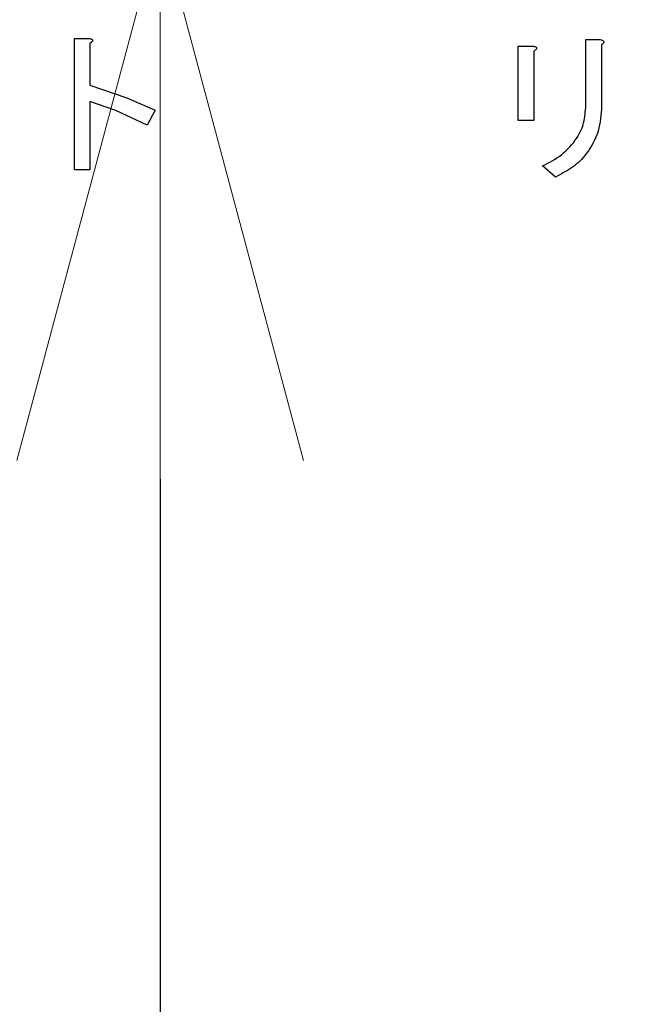
# Model space of a CAD drawing. Extents: x 0 to 420, y 0 to 297.
# Drawn here: x 98 to 101, y 60 to 65 of the extents above; entities that cross this region are included whole.
import ezdxf

# ---------------------------------------------------------------- set-up
doc = ezdxf.new("R2010")
doc.units = 0
doc.layers.get('0').update_dxf_attribs({"linetype": 'CONTINUOUS'})
doc.layers.add('DD0', color=7, linetype='CONTINUOUS')
doc.layers.add('M0', color=3, linetype='CONTINUOUS')
doc.styles.get("Standard").update_dxf_attribs({"font": 'txt', "bigfont": 'BIGFONT'})
doc.dimstyles.new('LEADSTYL', dxfattribs={"dimtxt": 3.2, "dimasz": 3, "dimexe": 0.18, "dimexo": 0.0625, "dimgap": 1, "dimtad": 0, "dimtih": 1, "dimtoh": 1, "dimdec": 4, "dimzin": 0, "dimdsep": 46, "dimtxsty": 'STANDARD', "dimblk1": 'OPEN', "dimblk2": 'OPEN', "dimsah": 1, "dimcen": 0.09, "dimadec": 0, "dimazin": 0, "dimtfac": 1, "dimtdec": 4, "dimtofl": 0, "dimtmove": 0, "dimatfit": 3, "dimfxl": 1, "dimtolj": 1, "dimtzin": 0, "dimarcsym": 0})
doc.dimstyles.get("Standard").update_dxf_attribs({"dimtxt": 3.2, "dimasz": 3, "dimexe": 1.5, "dimexo": 0, "dimgap": 1, "dimtad": 3, "dimtih": 1, "dimtoh": 1, "dimdsep": 46, "dimtxsty": 'STANDARD', "dimblk1": 'OPEN', "dimblk2": 'OPEN', "dimsah": 1, "dimcen": 0.09, "dimadec": 0, "dimazin": 0, "dimtfac": 1, "dimtdec": 4, "dimtofl": 0, "dimtmove": 0, "dimatfit": 3, "dimfxl": 1, "dimtolj": 1, "dimtzin": 0, "dimlwd": 13, "dimlwe": 13, "dimarcsym": 0})

# ---------------------------------------------------------------- blocks, each defined once
blk = doc.blocks.new('_OPEN')
at = {"color": 0, "lineweight": 13}
for p, q in [((-0.965926, 0.258819), (0, 0)), ((0, 0), (-1, 0)), ((0, 0), (-0.965926, -0.258819))]:
    blk.add_line(p, q, dxfattribs=at)
blk = doc.blocks.new('*D11')
for p in [(99.968864, 158.226288), (45.067417, 34.287788), (82.198128, 34.287788)]:
    blk.add_point(p)
at = {"layer": 'DD0', "linetype": 'CONTINUOUS'}
for p, q in [((99.968864, 158.226288), (43.567417, 158.226288)), ((45.067417, 155.226288), (45.067417, 37.287788)), ((82.198128, 34.287788), (43.567417, 34.287788))]:
    blk.add_line(p, q, dxfattribs=at)
at = {"layer": 'DD0', "xscale": 3, "yscale": 3}
for p, rotation in [((45.067417, 158.226288), 90), ((45.067417, 34.287788), 270)]:
    blk.add_blockref('_OPEN', p, dxfattribs=dict(at, rotation=rotation))
at = {"layer": 'DD0', "width": 0.833333}
blk.add_text('１７７１', height=2.5, rotation=90.000003, dxfattribs=at).set_placement((44.367416, 91.465368))
blk = doc.blocks.new('*D13')
for p in [(88.565544, 105.127792), (123.339607, 34.287788), (139.51886, 34.287788)]:
    blk.add_point(p)
at = {"layer": 'DD0', "linetype": 'CONTINUOUS'}
for p, q in [((88.565544, 105.127792), (141.01886, 105.127792)), ((139.51886, 102.127792), (139.51886, 37.287788)), ((123.339607, 34.287788), (141.01886, 34.287788))]:
    blk.add_line(p, q, dxfattribs=at)
at = {"layer": 'DD0', "xscale": 3, "yscale": 3}
for p, rotation in [((139.51886, 105.127792), 90), ((139.51886, 34.287788), 270)]:
    blk.add_blockref('_OPEN', p, dxfattribs=dict(at, rotation=rotation))
at = {"layer": 'DD0', "width": 0.833333}
blk.add_text('１０１２', height=2.5, rotation=90.000003, dxfattribs=at).set_placement((138.818863, 64.916128))
blk = doc.blocks.new('*D14')
for p in [(93.465538, 106.527794), (123.339607, 34.287788), (146.51886, 34.287788)]:
    blk.add_point(p)
at = {"layer": 'DD0', "linetype": 'CONTINUOUS'}
for p, q in [((93.465538, 106.527794), (148.01886, 106.527794)), ((146.51886, 103.527794), (146.51886, 37.287788)), ((123.339607, 34.287788), (148.01886, 34.287788))]:
    blk.add_line(p, q, dxfattribs=at)
at = {"layer": 'DD0', "xscale": 3, "yscale": 3}
for p, rotation in [((146.51886, 106.527794), 90), ((146.51886, 34.287788), 270)]:
    blk.add_blockref('_OPEN', p, dxfattribs=dict(at, rotation=rotation))
at = {"layer": 'DD0', "width": 0.833333}
blk.add_text('１０３２', height=2.5, rotation=90.000003, dxfattribs=at).set_placement((145.818863, 65.616125))
blk = doc.blocks.new('*D16')
for p in [(97.210785, 65.647789), (98.53624, 34.287788), (100.752869, 34.287788)]:
    blk.add_point(p)
at = {"layer": 'DD0', "linetype": 'CONTINUOUS'}
for p, q in [((97.210785, 65.647789), (100.03624, 65.647789)), ((98.53624, 62.647789), (98.53624, 37.287788)), ((100.752869, 34.287788), (97.03624, 34.287788))]:
    blk.add_line(p, q, dxfattribs=at)
at = {"layer": 'DD0', "xscale": 3, "yscale": 3}
for p, rotation in [((98.53624, 65.647789), 90), ((98.53624, 34.287788), 270)]:
    blk.add_blockref('_OPEN', p, dxfattribs=dict(at, rotation=rotation))
at = {"layer": 'DD0', "width": 0.833333}
blk.add_text('４４８', height=2.5, rotation=90.000003, dxfattribs=at).set_placement((97.836243, 50.249262))

msp = doc.modelspace()

# ---------------------------------------------------------------- linework, layer by layer
at = {"layer": 'M0', "linetype": 'CONTINUOUS', "lineweight": 25}
for p, q in [((98.072017, 65.03262), (98.145576, 65.03262)), ((98.072017, 64.320755), (98.072017, 65.03262)), ((98.156254, 65.004145), (98.156254, 64.779908)), ((100.474292, 64.989908), (100.55497, 64.989908)), ((100.474292, 64.587705), (100.474292, 64.989908)), ((100.840902, 65.025501), (100.918021, 65.025501)), ((100.840902, 64.669569), (100.840902, 65.025501)), ((100.925139, 64.997027), (100.925139, 64.666009)), ((100.558529, 64.961433), (100.558529, 64.587705)), ((98.156254, 64.779908), (98.356414, 64.711487)), ((98.356414, 64.711487), (98.508627, 64.644654)), ((98.156254, 64.690925), (98.156254, 64.320755)), ((98.295628, 64.642325), (98.156254, 64.690925)), ((98.465915, 64.562789), (98.295628, 64.642325)), ((98.508627, 64.644654), (98.465915, 64.562789)), ((100.558529, 64.587705), (100.474292, 64.587705)), ((100.675987, 64.281603), (100.6048, 64.342111)), ((98.156254, 64.320755), (98.072017, 64.320755))]:
    msp.add_line(p, q, dxfattribs=at)
at = {"layer": 'M0', "linetype": 'CONTINUOUS', "lineweight": 25, "extrusion": (0, 0, -1)}
for points, knots in [([(98.145576, 65.03262), (98.150878, 65.031888), (98.15618, 65.031156), (98.159778, 65.030304), (98.161904, 65.029801), (98.163435, 65.029256), (98.165061, 65.02825), (98.166687, 65.027244), (98.168408, 65.025777), (98.169248, 65.024467), (98.169965, 65.023351), (98.170041, 65.022348), (98.169996, 65.021347), (98.16995, 65.020345), (98.169784, 65.019345), (98.169314, 65.01819), (98.168688, 65.016652), (98.167525, 65.01484), (98.165718, 65.012833), (98.163319, 65.010168), (98.159786, 65.007156), (98.156254, 65.004145)], [0, 0, 0, 0, 1, 1, 1, 2, 2, 2, 3, 3, 3, 4, 4, 4, 5, 5, 5, 6, 6, 6, 7, 7, 7, 7]), ([(100.55497, 64.989908), (100.559216, 64.989285), (100.563463, 64.988662), (100.566575, 64.987586), (100.568911, 64.986779), (100.570608, 64.985716), (100.571717, 64.984647), (100.572557, 64.983836), (100.57306, 64.983022), (100.573394, 64.982167), (100.573728, 64.981313), (100.573892, 64.980418), (100.573658, 64.979251), (100.573304, 64.977483), (100.572036, 64.975092), (100.570811, 64.973237), (100.569585, 64.971383), (100.568401, 64.970065), (100.566435, 64.968247), (100.564373, 64.966342), (100.561451, 64.963887), (100.558529, 64.961433)], [0, 0, 0, 0, 1, 1, 1, 2, 2, 2, 3, 3, 3, 4, 4, 4, 5, 5, 5, 6, 6, 6, 7, 7, 7, 7]), ([(100.918021, 65.025501), (100.922049, 65.024543), (100.926077, 65.023584), (100.929076, 65.022377), (100.931591, 65.021365), (100.933382, 65.020178), (100.934617, 65.019132), (100.935355, 65.018507), (100.935895, 65.017932), (100.936393, 65.017289), (100.936891, 65.016647), (100.937348, 65.015936), (100.937596, 65.015058), (100.937843, 65.01418), (100.937882, 65.013135), (100.937778, 65.012195), (100.937675, 65.011255), (100.937429, 65.010419), (100.936958, 65.00941), (100.936337, 65.008082), (100.935325, 65.006454), (100.933716, 65.004678), (100.931567, 65.002305), (100.928353, 64.999666), (100.925139, 64.997027)], [0, 0, 0, 0, 1, 1, 1, 2, 2, 2, 3, 3, 3, 4, 4, 4, 5, 5, 5, 6, 6, 6, 7, 7, 7, 8, 8, 8, 8]), ([(100.6048, 64.342111), (100.640142, 64.360131), (100.675482, 64.378151), (100.707707, 64.403398), (100.739931, 64.428644), (100.769039, 64.461117), (100.789234, 64.490728), (100.80943, 64.52034), (100.820713, 64.547089), (100.827839, 64.576418), (100.834965, 64.605748), (100.837933, 64.637659), (100.840902, 64.669569)], [0, 0, 0, 0, 1, 1, 1, 2, 2, 2, 3, 3, 3, 4, 4, 4, 4]), ([(100.925139, 64.666009), (100.922567, 64.620862), (100.919994, 64.575715), (100.906558, 64.53138), (100.893121, 64.487045), (100.86882, 64.443522), (100.84455, 64.41076), (100.82028, 64.377998), (100.79604, 64.355998), (100.767952, 64.336266), (100.739863, 64.316533), (100.707925, 64.299068), (100.675987, 64.281603)], [0, 0, 0, 0, 1, 1, 1, 2, 2, 2, 3, 3, 3, 4, 4, 4, 4])]:
    msp.add_open_spline(points, degree=3, knots=knots, dxfattribs=at)

# ---------------------------------------------------------------- dimensions: what is measured, and where the dimension line sits
at = {"layer": 'DD0', "color": 7}
for base, p1, p2, text, override, picture, middle in [((45.067417, 34.287788), (99.968864, 158.226288), (82.198128, 34.287788), '１７７１', {"dimtxt": 2.5, "dimexe": 1.5, "dimexo": 1.46053e-06, "dimtih": 1, "dimtoh": 1, "dimtmove": 2, "dimlwd": 13, "dimlwe": 13}, '*D11', (43.117417, 96.257034)), ((146.51886, 34.287788), (93.465538, 106.527794), (123.339607, 34.287788), '１０３２', {"dimtxt": 2.5, "dimexe": 1.499997, "dimexo": 9.08371e-07, "dimtih": 1, "dimtoh": 1, "dimtmove": 2, "dimlwd": 13, "dimlwe": 13}, '*D14', (144.56886, 70.407791)), ((139.51886, 34.287788), (88.565544, 105.127792), (123.339607, 34.287788), '１０１２', {"dimtxt": 2.5, "dimexe": 1.499997, "dimexo": 9.08371e-07, "dimtih": 1, "dimtoh": 1, "dimtmove": 2, "dimlwd": 13, "dimlwe": 13}, '*D13', (137.56886, 69.707794)), ((98.53624, 34.287788), (97.210785, 65.647789), (100.752869, 34.287788), '４４８', {"dimtxt": 2.5, "dimexe": 1.499999, "dimexo": 8.46807e-07, "dimtih": 1, "dimtoh": 1, "dimtmove": 2, "dimlwd": 13, "dimlwe": 13}, '*D16', (96.586239, 53.790928))]:
    dim = msp.add_linear_dim(base=base, p1=p1, p2=p2, angle=90, text=text, dimstyle='STANDARD', override=override, dxfattribs=at)
    dim.commit()
    dim.dimension.update_dxf_attribs({"geometry": picture, "text_midpoint": middle, "dimtype": 160, "text_rotation": 90.000002})

# ---------------------------------------------------------------- leaders
at = {"layer": 'DD0'}
msp.add_leader([(108.085518, 64.667786), (113.188278, 20.287792), (79.088272, 20.287792)], dimstyle='LEADSTYL', override={"dimldrblk": 'OPEN', "dimlwd": 13, "dimlwe": 13}, dxfattribs=at)

doc.saveas('drawing.dxf')
